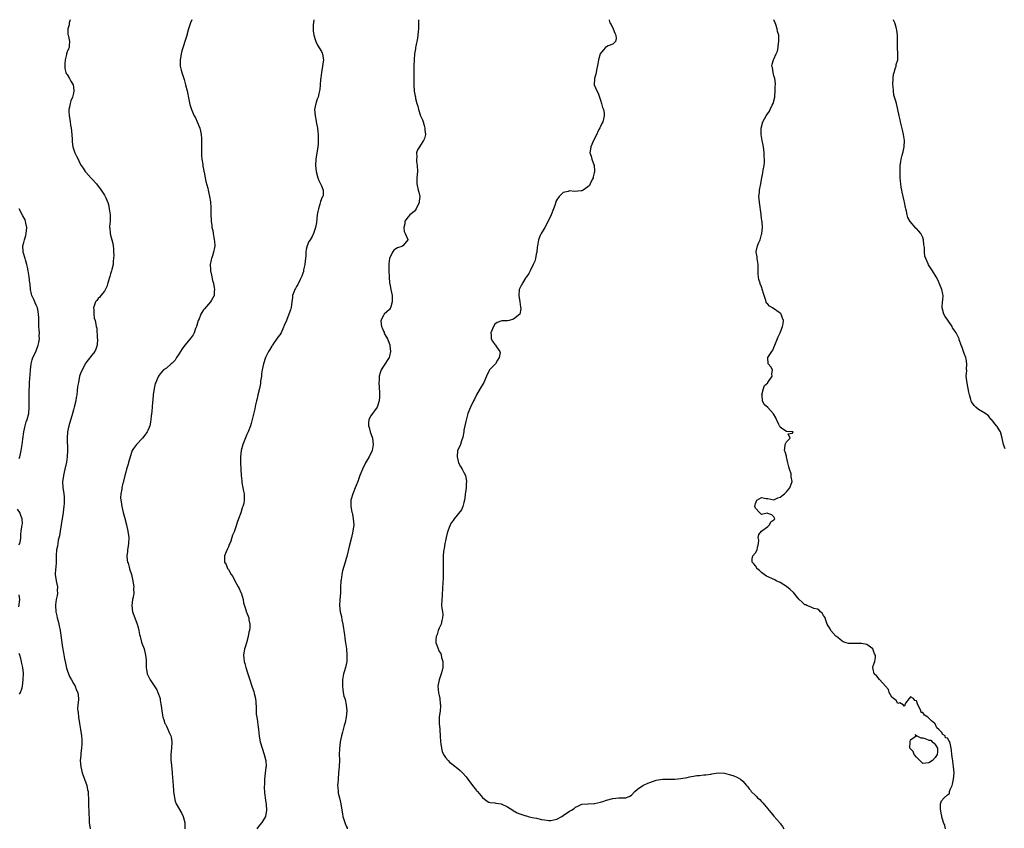
# Model space of a CAD drawing. Units: inches. Extents: x 2592000 to 2595000, y 1500000 to 1503000.
# Drawn here: x 2594192 to 2594509, y 1502739 to 1503000 of the extents above; entities that cross this region are included whole.
import ezdxf

# ---------------------------------------------------------------- set-up
doc = ezdxf.new("R2010")
doc.units = ezdxf.units.IN
doc.header["$MEASUREMENT"] = 0
doc.layers.add('LD25921500_10ft', color=100, linetype='Continuous')

msp = doc.modelspace()

# ---------------------------------------------------------------- linework, layer by layer
at = {"layer": 'LD25921500_10ft'}
for points, elevation in [([(2594207.95, 1503000), (2594207.93, 1502999.93), (2594207.67, 1502999), (2594207.63, 1502998.37), (2594207.24, 1502997), (2594207.21, 1502995.21), (2594207.28, 1502995), (2594207.45, 1502994.55), (2594207.79, 1502993), (2594207.66, 1502991.66), (2594207.66, 1502991), (2594207.41, 1502990.59), (2594207, 1502989.66), (2594206.82, 1502989), (2594206.78, 1502988.78), (2594206.36, 1502987), (2594206.25, 1502985.75), (2594206.21, 1502985), (2594206.29, 1502984.29), (2594206.58, 1502983), (2594206.69, 1502982.69), (2594207, 1502982.28), (2594207.74, 1502981), (2594208.18, 1502980.18), (2594208.88, 1502979), (2594209, 1502978.24), (2594209.14, 1502977), (2594209, 1502976.25), (2594208.68, 1502975), (2594208.2, 1502973.8), (2594207.98, 1502973), (2594207.78, 1502971.78), (2594207.58, 1502971), (2594207.54, 1502970.46), (2594207.59, 1502969), (2594207.85, 1502967.84), (2594207.91, 1502967), (2594208.06, 1502965.94), (2594208.28, 1502965), (2594208.51, 1502963), (2594208.65, 1502961.35), (2594208.58, 1502960.58), (2594208.83, 1502959), (2594209, 1502958.35), (2594209.51, 1502957), (2594210.01, 1502956.01), (2594210.49, 1502955), (2594211, 1502953.98), (2594211.56, 1502953), (2594212.13, 1502952.13), (2594212.82, 1502951), (2594213, 1502950.77), (2594214.64, 1502949), (2594215, 1502948.63), (2594216.45, 1502947), (2594217.98, 1502945), (2594219, 1502943.39), (2594219.27, 1502943), (2594219.44, 1502942.56), (2594220.16, 1502941), (2594220.36, 1502940.36), (2594220.59, 1502939), (2594220.83, 1502937), (2594220.84, 1502935), (2594220.69, 1502933.31), (2594220.68, 1502933), (2594220.74, 1502932.74), (2594220.85, 1502931), (2594221, 1502930.49), (2594221.38, 1502929), (2594221.76, 1502927.76), (2594221.8, 1502927), (2594221.97, 1502925.97), (2594221.97, 1502925), (2594222.01, 1502924.01), (2594221.96, 1502923), (2594221.87, 1502922.13), (2594221.78, 1502921), (2594221.41, 1502919.41), (2594221.33, 1502919), (2594221, 1502917.98), (2594220.79, 1502917.21), (2594220.51, 1502916.51), (2594220.07, 1502915), (2594220.04, 1502914.83), (2594219.9, 1502914.1), (2594219, 1502912.44), (2594217.89, 1502911), (2594217.52, 1502910.48), (2594217, 1502910.04), (2594216.54, 1502909.46), (2594216.14, 1502909), (2594215.47, 1502907), (2594215.55, 1502906.45), (2594215.59, 1502905), (2594215.72, 1502903.72), (2594215.99, 1502903), (2594216.24, 1502901.76), (2594216.36, 1502901), (2594216.53, 1502900.53), (2594216.71, 1502897.29), (2594216.79, 1502897), (2594216.65, 1502895), (2594216.24, 1502893.76), (2594215.88, 1502893), (2594215, 1502891.77), (2594213.76, 1502890.24), (2594213, 1502889.26), (2594212.9, 1502889.1), (2594211.54, 1502886.45), (2594211.02, 1502885), (2594210.6, 1502883), (2594210.37, 1502881.63), (2594210.27, 1502880.27), (2594210.11, 1502879), (2594209.93, 1502878.07), (2594209.77, 1502877), (2594209.26, 1502875), (2594209, 1502874.13), (2594208.69, 1502873), (2594207.52, 1502869), (2594207.12, 1502867), (2594207.01, 1502865), (2594207.05, 1502861), (2594206.97, 1502859), (2594206.75, 1502857.25), (2594206.26, 1502855), (2594206.02, 1502854.02), (2594205.8, 1502853), (2594205.59, 1502851.59), (2594205.53, 1502851), (2594205.62, 1502849), (2594205.83, 1502847.83), (2594205.92, 1502847), (2594206.06, 1502846.06), (2594206.06, 1502844.06), (2594205.93, 1502843), (2594205.78, 1502842.22), (2594205.66, 1502841), (2594205.07, 1502837), (2594204.73, 1502835), (2594204.5, 1502833.5), (2594204.13, 1502832.13), (2594203.94, 1502831), (2594203.83, 1502830.17), (2594203.58, 1502829), (2594203.46, 1502827), (2594203.47, 1502825), (2594203.3, 1502823.3), (2594203.27, 1502822.73), (2594203.11, 1502821), (2594203.42, 1502819), (2594203.52, 1502818.48), (2594203.84, 1502817), (2594203.82, 1502815.82), (2594203.85, 1502815), (2594203.77, 1502814.23), (2594203.48, 1502813), (2594203.2, 1502811.2), (2594203.18, 1502811), (2594203.32, 1502809), (2594203.65, 1502807.65), (2594203.79, 1502807), (2594204.06, 1502805.94), (2594204.31, 1502805), (2594204.44, 1502804.44), (2594204.71, 1502803), (2594205.51, 1502797.51), (2594205.79, 1502795.79), (2594206.18, 1502793.82), (2594206.43, 1502792.43), (2594206.81, 1502790.81), (2594207, 1502790.17), (2594207.43, 1502789), (2594207.9, 1502787.9), (2594208.4, 1502787), (2594209, 1502785.86), (2594209.53, 1502785), (2594209.91, 1502783.91), (2594210.41, 1502783), (2594210.61, 1502781), (2594210.61, 1502780.61), (2594210.42, 1502779), (2594210.35, 1502777.65), (2594210.41, 1502777), (2594210.49, 1502776.49), (2594210.61, 1502775), (2594210.92, 1502772.92), (2594211.31, 1502771), (2594211.65, 1502769), (2594211.71, 1502767.71), (2594211.73, 1502767), (2594211.7, 1502766.3), (2594211.6, 1502765), (2594211.41, 1502763.41), (2594211.39, 1502762.61), (2594211.23, 1502761), (2594211.35, 1502759), (2594211.86, 1502757), (2594212.62, 1502755), (2594213.33, 1502753), (2594213.58, 1502751.58), (2594213.75, 1502751), (2594213.79, 1502749.79), (2594213.86, 1502749), (2594213.89, 1502747), (2594213.99, 1502743.99), (2594214.07, 1502742.07), (2594214.14, 1502741), (2594214.42, 1502739)], 8660), ([(2594247.18, 1503000), (2594246.8, 1502999), (2594246.17, 1502997), (2594245.45, 1502994.55), (2594244.03, 1502989.97), (2594243.79, 1502989), (2594243.58, 1502987.58), (2594243.47, 1502987), (2594243.49, 1502985), (2594243.75, 1502983.75), (2594243.94, 1502983), (2594244.71, 1502980.71), (2594245.19, 1502979), (2594245.65, 1502977), (2594246.21, 1502974.21), (2594246.6, 1502972.6), (2594247.11, 1502971), (2594248, 1502969), (2594248.35, 1502968.35), (2594248.98, 1502967), (2594249.76, 1502965), (2594250.02, 1502964.02), (2594250.22, 1502963), (2594250.3, 1502961.7), (2594250.36, 1502961), (2594250.29, 1502956.29), (2594250.43, 1502955), (2594250.75, 1502953.25), (2594250.79, 1502952.79), (2594251, 1502951.73), (2594251.13, 1502951.13), (2594251.17, 1502950.83), (2594251.5, 1502949), (2594251.77, 1502947.77), (2594252.37, 1502945.63), (2594252.53, 1502945), (2594252.94, 1502943), (2594253.21, 1502941.21), (2594253.36, 1502939.36), (2594253.34, 1502938.66), (2594253.37, 1502937), (2594253.44, 1502935.44), (2594253.44, 1502935), (2594253.66, 1502933.66), (2594253.71, 1502933), (2594253.98, 1502931.98), (2594254.09, 1502931), (2594254.27, 1502929.73), (2594254.45, 1502929), (2594254.51, 1502928.51), (2594254.58, 1502927), (2594254.51, 1502926.51), (2594254.2, 1502925), (2594253.87, 1502923.87), (2594253.55, 1502923), (2594253.42, 1502922.58), (2594253.17, 1502921), (2594253.28, 1502919.28), (2594253.28, 1502919), (2594253.58, 1502917.58), (2594253.92, 1502915.92), (2594254.16, 1502915), (2594254.19, 1502914.83), (2594254.44, 1502913.56), (2594254.49, 1502913), (2594254.38, 1502912.38), (2594254.38, 1502911), (2594253.57, 1502909.57), (2594253.28, 1502909), (2594251.26, 1502906.74), (2594251, 1502906.37), (2594250.41, 1502905.59), (2594250.14, 1502905), (2594249.53, 1502903.53), (2594249.28, 1502903), (2594248.66, 1502901), (2594248.43, 1502900.43), (2594247.98, 1502899), (2594247.69, 1502898.31), (2594246.67, 1502897), (2594244.94, 1502895), (2594244.13, 1502893.87), (2594243, 1502892.05), (2594242.29, 1502891), (2594241.84, 1502890.16), (2594241, 1502889.36), (2594240.83, 1502889.17), (2594240.58, 1502889), (2594239, 1502887.57), (2594238.11, 1502887), (2594237, 1502885.81), (2594236.62, 1502885.38), (2594236.43, 1502885), (2594236.07, 1502884.07), (2594235.55, 1502883), (2594235.39, 1502882.61), (2594235.01, 1502881), (2594234.77, 1502879), (2594234.65, 1502877.35), (2594234.57, 1502876.57), (2594234.34, 1502873.66), (2594234.14, 1502872.14), (2594234.02, 1502871), (2594233.88, 1502870.12), (2594233.63, 1502869), (2594233, 1502867.45), (2594232.8, 1502867), (2594232.03, 1502865.97), (2594231.26, 1502865), (2594229.4, 1502863), (2594228.38, 1502861.62), (2594228.01, 1502861), (2594227.28, 1502859), (2594226.83, 1502857.17), (2594226.66, 1502856.66), (2594226.18, 1502855), (2594225.95, 1502854.05), (2594225.6, 1502853), (2594225.17, 1502851.17), (2594225.13, 1502850.87), (2594225, 1502850.46), (2594224.62, 1502849), (2594224.58, 1502848.58), (2594224.26, 1502847), (2594224.23, 1502845.77), (2594224.32, 1502845), (2594224.45, 1502844.45), (2594224.67, 1502843), (2594225.11, 1502841), (2594225.48, 1502839.48), (2594226.1, 1502837), (2594226.58, 1502835), (2594226.85, 1502833), (2594226.79, 1502831), (2594226.53, 1502829.47), (2594226.48, 1502829), (2594226.44, 1502828.44), (2594226.26, 1502827), (2594226.39, 1502825.61), (2594226.5, 1502825), (2594226.65, 1502824.65), (2594227, 1502823.36), (2594227.09, 1502823.09), (2594227.13, 1502822.87), (2594227.71, 1502821), (2594227.99, 1502819.99), (2594228.17, 1502819), (2594228.4, 1502817.6), (2594228.48, 1502817), (2594228.43, 1502816.43), (2594228.48, 1502815), (2594228.29, 1502813.71), (2594228.1, 1502813), (2594227.81, 1502811), (2594228.08, 1502809), (2594228.79, 1502807), (2594229.58, 1502805), (2594229.92, 1502803.92), (2594230.12, 1502803), (2594230.33, 1502801.67), (2594230.5, 1502801), (2594230.62, 1502800.62), (2594231, 1502799.16), (2594231.08, 1502798.92), (2594231.81, 1502797), (2594232.3, 1502795), (2594232.45, 1502793.55), (2594232.46, 1502793), (2594232.45, 1502792.45), (2594232.52, 1502791), (2594232.84, 1502789), (2594233, 1502788.59), (2594233.72, 1502787), (2594235.87, 1502783.87), (2594236.28, 1502783), (2594236.94, 1502781), (2594237, 1502780.53), (2594237.22, 1502779.22), (2594237.34, 1502778.66), (2594237.51, 1502777), (2594237.7, 1502775.7), (2594237.88, 1502775), (2594238.15, 1502774.15), (2594238.55, 1502773), (2594238.71, 1502772.71), (2594239, 1502772.1), (2594239.38, 1502771.38), (2594239.91, 1502770.09), (2594240.43, 1502769), (2594240.55, 1502768.55), (2594240.8, 1502767), (2594240.67, 1502765), (2594240.42, 1502763), (2594240.45, 1502761), (2594240.52, 1502760.52), (2594240.84, 1502757.16), (2594240.88, 1502756.88), (2594241.15, 1502753), (2594241.3, 1502751.3), (2594241.31, 1502751), (2594241.58, 1502749), (2594241.88, 1502747.88), (2594242.19, 1502747), (2594243.93, 1502743.93), (2594244.38, 1502743), (2594244.96, 1502741), (2594244.97, 1502739)], 8650), ([(2594286.55, 1503000), (2594286.44, 1502999), (2594286.4, 1502998.4), (2594286.4, 1502996.4), (2594286.6, 1502995), (2594287, 1502993.59), (2594287.19, 1502993), (2594287.79, 1502991.79), (2594289, 1502989.71), (2594289.24, 1502989.24), (2594289.32, 1502989), (2594289.59, 1502987.59), (2594289.64, 1502987), (2594289.54, 1502986.46), (2594289.38, 1502985), (2594289.01, 1502983), (2594288.79, 1502981.21), (2594288.71, 1502980.71), (2594288.62, 1502979), (2594288.48, 1502977.52), (2594288.38, 1502977), (2594288.17, 1502976.17), (2594287.92, 1502975), (2594287.65, 1502974.35), (2594287.22, 1502973), (2594287, 1502972.03), (2594286.83, 1502971), (2594286.96, 1502969), (2594287.3, 1502967.3), (2594287.34, 1502967), (2594287.71, 1502965), (2594287.82, 1502963.82), (2594287.93, 1502963), (2594287.95, 1502962.05), (2594288, 1502961), (2594287.99, 1502959.99), (2594287.87, 1502959), (2594287.72, 1502958.28), (2594287.58, 1502957), (2594287.26, 1502955), (2594287.1, 1502953), (2594287.27, 1502951), (2594287.83, 1502949), (2594288.15, 1502948.15), (2594288.74, 1502947), (2594289, 1502946.37), (2594289.6, 1502945), (2594289.52, 1502943.52), (2594289.47, 1502943), (2594289.3, 1502942.7), (2594288.7, 1502941.3), (2594288.52, 1502940.52), (2594288.02, 1502939), (2594287.86, 1502938.14), (2594287.68, 1502937), (2594287.37, 1502934.63), (2594287.08, 1502933), (2594286.47, 1502931), (2594285.98, 1502930.02), (2594285.34, 1502929), (2594285, 1502928.41), (2594284.38, 1502927), (2594284.13, 1502925.87), (2594284, 1502925), (2594283.97, 1502923.97), (2594283.89, 1502923), (2594283.81, 1502922.19), (2594283.66, 1502921), (2594283.27, 1502919.27), (2594283.19, 1502918.81), (2594283, 1502918.23), (2594282.72, 1502917.28), (2594282.59, 1502917), (2594282.15, 1502916.15), (2594281.55, 1502914.83), (2594281.43, 1502914.57), (2594281, 1502913.89), (2594280.68, 1502913.32), (2594280.46, 1502913), (2594280.1, 1502912.1), (2594279.68, 1502911), (2594279.65, 1502910.35), (2594279.43, 1502909), (2594279.2, 1502907.2), (2594279.21, 1502907), (2594279.18, 1502906.83), (2594279, 1502906.43), (2594278.55, 1502905), (2594277.73, 1502903), (2594277, 1502901.36), (2594276.89, 1502901), (2594276.78, 1502900.78), (2594275.99, 1502899), (2594275.63, 1502898.37), (2594275, 1502897.62), (2594274.77, 1502897.23), (2594273.57, 1502895.57), (2594273.18, 1502895), (2594273.12, 1502894.88), (2594273, 1502894.71), (2594272.38, 1502893.62), (2594271.93, 1502893), (2594270.92, 1502891), (2594270.28, 1502889), (2594269.89, 1502887), (2594269.71, 1502885.71), (2594269.63, 1502885), (2594269.4, 1502883.4), (2594269.35, 1502882.65), (2594268.99, 1502881.01), (2594268.49, 1502879), (2594268.23, 1502877.77), (2594268.02, 1502877), (2594267.74, 1502875.74), (2594267.49, 1502874.51), (2594267, 1502872.36), (2594266.67, 1502871), (2594266.3, 1502869.7), (2594266.13, 1502869), (2594265.41, 1502867), (2594265, 1502866.15), (2594263.62, 1502863), (2594263.07, 1502861), (2594262.91, 1502859), (2594262.92, 1502857), (2594262.98, 1502854.98), (2594263.09, 1502853), (2594263.29, 1502851.29), (2594263.3, 1502851), (2594263.35, 1502850.65), (2594263.67, 1502849), (2594263.91, 1502847.91), (2594264.04, 1502847), (2594264.05, 1502845.95), (2594264.13, 1502845), (2594263.95, 1502843.95), (2594263.71, 1502843), (2594263.48, 1502842.52), (2594263, 1502840.97), (2594262.23, 1502839), (2594261.83, 1502837.83), (2594261.62, 1502837), (2594261, 1502835.09), (2594260.94, 1502835), (2594260.31, 1502833.69), (2594260.16, 1502833), (2594259.8, 1502831.79), (2594259.48, 1502831), (2594259.3, 1502830.7), (2594259, 1502829.95), (2594258.69, 1502829.31), (2594258.32, 1502828.32), (2594257.79, 1502827), (2594257.76, 1502826.24), (2594257.78, 1502825), (2594258.25, 1502824.25), (2594258.72, 1502823), (2594259, 1502822.62), (2594259.93, 1502821), (2594260.4, 1502820.4), (2594261, 1502819.16), (2594262.2, 1502817), (2594262.47, 1502816.47), (2594263, 1502815.2), (2594263.07, 1502815.07), (2594263.76, 1502813), (2594263.88, 1502811.88), (2594264.74, 1502809.26), (2594264.77, 1502809), (2594264.83, 1502808.83), (2594265.57, 1502807), (2594265.61, 1502806.39), (2594265.9, 1502805), (2594265.91, 1502803.91), (2594265.78, 1502803), (2594265.61, 1502802.39), (2594265.4, 1502801), (2594264.85, 1502799), (2594264.41, 1502797.59), (2594264.24, 1502797), (2594263.89, 1502795), (2594263.97, 1502794.03), (2594264.07, 1502793), (2594264.3, 1502792.3), (2594264.67, 1502791), (2594265.32, 1502789), (2594265.69, 1502787.69), (2594265.91, 1502787), (2594266.58, 1502785), (2594266.71, 1502784.71), (2594267.23, 1502783.23), (2594267.31, 1502782.69), (2594267.72, 1502781), (2594267.87, 1502779.87), (2594267.98, 1502778.02), (2594268, 1502776), (2594268.15, 1502775), (2594268.41, 1502773.59), (2594268.5, 1502772.5), (2594268.72, 1502771), (2594268.9, 1502768.9), (2594269.24, 1502767), (2594269.87, 1502765), (2594270.59, 1502763), (2594271, 1502761.38), (2594271.08, 1502761), (2594271.14, 1502759.14), (2594271.14, 1502759), (2594271.12, 1502758.88), (2594270.91, 1502756.91), (2594270.67, 1502755), (2594270.6, 1502753.4), (2594270.51, 1502752.51), (2594270.62, 1502750.62), (2594271, 1502748.27), (2594271.17, 1502746.83), (2594271.25, 1502745), (2594271.01, 1502742.99), (2594269.8, 1502741), (2594269, 1502740.19), (2594268.21, 1502739)], 8640), ([(2594320.37, 1503000), (2594320.32, 1502997), (2594320.22, 1502996.22), (2594320.11, 1502995), (2594319.97, 1502994.03), (2594319.44, 1502991.44), (2594319.39, 1502991), (2594319.37, 1502990.63), (2594319.06, 1502989), (2594318.88, 1502987), (2594318.85, 1502985.15), (2594318.82, 1502984.82), (2594318.82, 1502983), (2594318.77, 1502980.77), (2594318.77, 1502979), (2594318.95, 1502976.95), (2594319.28, 1502975.28), (2594319.35, 1502975), (2594319.41, 1502974.59), (2594319.77, 1502973), (2594320.13, 1502972.13), (2594320.28, 1502971), (2594320.99, 1502969.01), (2594321.66, 1502967.66), (2594321.82, 1502967), (2594322.16, 1502965.84), (2594322.42, 1502965), (2594322.41, 1502964.41), (2594322.54, 1502963), (2594322.3, 1502961.7), (2594321.95, 1502961), (2594321, 1502959.47), (2594320.61, 1502959), (2594320.01, 1502957.99), (2594319.69, 1502957), (2594319.81, 1502955.81), (2594319.69, 1502955), (2594319.71, 1502954.29), (2594319.89, 1502953), (2594319.95, 1502951), (2594319.75, 1502949), (2594319.74, 1502947), (2594320.21, 1502945), (2594320.39, 1502944.39), (2594320.71, 1502943), (2594320.59, 1502941.41), (2594320.59, 1502941), (2594319.62, 1502939), (2594319.38, 1502938.62), (2594319, 1502938.24), (2594318.35, 1502937.65), (2594317.52, 1502937), (2594317, 1502936.39), (2594315.95, 1502935), (2594315.9, 1502934.1), (2594315.64, 1502933), (2594315.68, 1502931.68), (2594316.06, 1502931), (2594316.91, 1502929.09), (2594316.91, 1502929), (2594316.44, 1502928.44), (2594315.31, 1502927), (2594315, 1502926.88), (2594313.56, 1502926.44), (2594313, 1502926.13), (2594312.4, 1502925.6), (2594311.97, 1502925), (2594311, 1502923), (2594310.79, 1502921.21), (2594310.8, 1502920.8), (2594310.77, 1502919), (2594310.85, 1502917), (2594311.02, 1502915), (2594311.05, 1502914.83), (2594311.36, 1502913), (2594311.78, 1502911), (2594311.88, 1502909), (2594311.36, 1502907.36), (2594311.27, 1502907), (2594311.19, 1502906.81), (2594311, 1502906.56), (2594309.3, 1502905), (2594309, 1502904.6), (2594308.19, 1502903), (2594308.23, 1502901.77), (2594308.39, 1502901), (2594308.6, 1502900.6), (2594309, 1502899.55), (2594309.2, 1502899.2), (2594309.26, 1502899), (2594309.51, 1502898.49), (2594310.36, 1502897), (2594310.56, 1502896.56), (2594311.08, 1502895.08), (2594311.12, 1502894.88), (2594311.33, 1502893), (2594311, 1502891.42), (2594310.88, 1502891), (2594309, 1502888.22), (2594308.24, 1502887), (2594307.94, 1502886.06), (2594307.65, 1502885), (2594307.6, 1502883.6), (2594307.56, 1502883), (2594307.71, 1502879.71), (2594307.76, 1502879), (2594307.78, 1502878.22), (2594307.69, 1502877), (2594307.03, 1502874.97), (2594306.16, 1502873.84), (2594305.48, 1502873), (2594305, 1502872.25), (2594304.35, 1502871), (2594304.17, 1502869.83), (2594304.19, 1502869), (2594304.42, 1502868.42), (2594304.73, 1502867), (2594305.45, 1502865), (2594305.74, 1502863), (2594305.64, 1502862.36), (2594305.35, 1502861), (2594304.41, 1502859), (2594303.91, 1502858.09), (2594303.27, 1502857), (2594302.23, 1502855), (2594301.45, 1502853), (2594300.74, 1502851), (2594300.24, 1502849.76), (2594299.89, 1502849), (2594299.09, 1502847), (2594298.65, 1502845.35), (2594298.53, 1502845), (2594298.54, 1502844.54), (2594298.49, 1502843), (2594298.83, 1502841.17), (2594298.91, 1502840.91), (2594299, 1502840.48), (2594299.29, 1502839), (2594299.42, 1502837), (2594299.17, 1502835), (2594298.71, 1502833), (2594297.97, 1502830.03), (2594297.16, 1502826.84), (2594297, 1502826.21), (2594296.64, 1502825), (2594295.83, 1502822.17), (2594295.57, 1502821), (2594295.33, 1502819.33), (2594295.27, 1502819), (2594295.25, 1502818.75), (2594295.19, 1502817), (2594295.16, 1502815), (2594295, 1502812.94), (2594294.87, 1502811), (2594295.05, 1502809), (2594295.44, 1502807.44), (2594295.62, 1502806.38), (2594295.91, 1502805), (2594296.41, 1502801.59), (2594296.53, 1502800.53), (2594296.79, 1502799), (2594297.09, 1502797), (2594297.26, 1502795), (2594297.23, 1502794.77), (2594297.17, 1502793), (2594296.75, 1502791), (2594296.33, 1502789.67), (2594296.16, 1502789), (2594295.81, 1502787), (2594295.81, 1502786.19), (2594295.77, 1502785), (2594295.91, 1502783.91), (2594296, 1502783), (2594296.27, 1502781.73), (2594296.51, 1502781), (2594296.66, 1502780.66), (2594297.01, 1502779.01), (2594297.21, 1502777), (2594297.03, 1502774.97), (2594296.67, 1502773.33), (2594296.36, 1502772.36), (2594296, 1502771), (2594295.85, 1502770.15), (2594295.47, 1502769), (2594295.04, 1502767.04), (2594294.79, 1502764.79), (2594294.78, 1502763), (2594294.8, 1502761.2), (2594294.72, 1502759), (2594294.56, 1502757), (2594294.37, 1502755), (2594294.3, 1502753.7), (2594294.24, 1502753), (2594294.27, 1502752.27), (2594294.37, 1502751), (2594294.46, 1502750.46), (2594294.81, 1502749), (2594295.24, 1502747), (2594295.56, 1502745), (2594295.85, 1502743.85), (2594295.96, 1502743), (2594296.31, 1502741.69), (2594296.54, 1502741), (2594296.69, 1502740.69), (2594297, 1502739.85), (2594297.27, 1502739.27), (2594297.35, 1502739)], 8630), ([(2594381.8, 1503000), (2594381.88, 1502999.88), (2594382.08, 1502999), (2594382.46, 1502998.46), (2594383.16, 1502997), (2594383.66, 1502995.66), (2594383.96, 1502995), (2594384.1, 1502993.9), (2594383.83, 1502993), (2594383, 1502992.08), (2594381.56, 1502991.56), (2594381, 1502991.23), (2594380.69, 1502991), (2594379.85, 1502990.15), (2594378.98, 1502989.02), (2594378.43, 1502987), (2594378.2, 1502985.8), (2594377.72, 1502983.72), (2594377.59, 1502983), (2594377.54, 1502982.46), (2594377.15, 1502981), (2594377.01, 1502979), (2594377.8, 1502977), (2594378.25, 1502976.25), (2594378.74, 1502975), (2594379, 1502974.06), (2594379.36, 1502973), (2594379.65, 1502971.65), (2594379.96, 1502971), (2594380.2, 1502969.8), (2594380.26, 1502969), (2594379.76, 1502967), (2594379.48, 1502966.52), (2594379, 1502965.57), (2594378.86, 1502965.14), (2594378.55, 1502964.55), (2594377.55, 1502962.45), (2594376.78, 1502961), (2594375.88, 1502959), (2594375.76, 1502958.24), (2594375.64, 1502957), (2594375.99, 1502955.99), (2594376.25, 1502955), (2594377.01, 1502953), (2594377.1, 1502951.1), (2594377.06, 1502950.94), (2594377, 1502950.61), (2594376.64, 1502949.36), (2594376.64, 1502949), (2594376.4, 1502948.4), (2594375.75, 1502947), (2594375.44, 1502946.56), (2594375, 1502946.03), (2594373.42, 1502945), (2594373, 1502944.81), (2594372.78, 1502944.78), (2594370.63, 1502944.63), (2594369, 1502944.74), (2594368.59, 1502944.59), (2594367, 1502944.29), (2594365.71, 1502943), (2594365, 1502941.88), (2594364.68, 1502941.32), (2594364.41, 1502940.41), (2594363.9, 1502939), (2594363.14, 1502937), (2594362.17, 1502935), (2594361.05, 1502933), (2594359.89, 1502931), (2594359.61, 1502930.39), (2594359.01, 1502929), (2594358.66, 1502927), (2594358.61, 1502926.61), (2594358.5, 1502925), (2594358.32, 1502924.32), (2594358.11, 1502923), (2594357.88, 1502922.12), (2594357.34, 1502921), (2594356.35, 1502919), (2594355.89, 1502918.11), (2594355.13, 1502917), (2594355, 1502916.83), (2594353.86, 1502915), (2594353.77, 1502914.83), (2594353.56, 1502914.44), (2594352.85, 1502913), (2594352.65, 1502911), (2594353.04, 1502909), (2594353.25, 1502907.25), (2594353.3, 1502907), (2594353.31, 1502906.69), (2594353.03, 1502905), (2594353, 1502904.96), (2594351, 1502903.36), (2594349.53, 1502903), (2594349, 1502902.9), (2594347.16, 1502902.84), (2594345.7, 1502902.3), (2594345, 1502901.76), (2594344.53, 1502901), (2594343.66, 1502899), (2594343.75, 1502898.25), (2594343.8, 1502897), (2594344.25, 1502896.25), (2594345, 1502895.22), (2594345.2, 1502895), (2594345.53, 1502894.47), (2594346.58, 1502893), (2594346.62, 1502892.62), (2594346.39, 1502891), (2594345.82, 1502890.18), (2594345.19, 1502889), (2594345, 1502888.77), (2594343.25, 1502887), (2594343.14, 1502886.86), (2594342.25, 1502885), (2594341.43, 1502883), (2594340.22, 1502881), (2594339.05, 1502879), (2594338.37, 1502877.63), (2594338.03, 1502877), (2594337.06, 1502875), (2594336.29, 1502873), (2594336.07, 1502872.07), (2594335.6, 1502870.4), (2594335.32, 1502869), (2594335, 1502867.55), (2594334.9, 1502867), (2594334.67, 1502865.33), (2594334.16, 1502864.16), (2594333.83, 1502863), (2594333, 1502861.14), (2594332.95, 1502861), (2594332.76, 1502859), (2594333.28, 1502857), (2594333.86, 1502855.86), (2594334.38, 1502855), (2594334.58, 1502854.58), (2594335, 1502853.93), (2594335.47, 1502853), (2594335.74, 1502851.74), (2594335.85, 1502851), (2594335.74, 1502850.26), (2594335.68, 1502849), (2594335.5, 1502847.5), (2594335.41, 1502847), (2594335.38, 1502846.62), (2594335.15, 1502845), (2594335, 1502844.24), (2594334.64, 1502843), (2594334.16, 1502841.84), (2594331.88, 1502839), (2594331.51, 1502838.49), (2594331, 1502837.84), (2594330.53, 1502837), (2594329.76, 1502835), (2594329.61, 1502834.39), (2594329.22, 1502833), (2594329, 1502831.93), (2594328.82, 1502831), (2594328.59, 1502829.41), (2594328.51, 1502829), (2594328.43, 1502828.43), (2594328.31, 1502827), (2594328.31, 1502825.69), (2594328.24, 1502825), (2594328.23, 1502824.23), (2594328.28, 1502823), (2594328.3, 1502821), (2594328.27, 1502820.27), (2594328.14, 1502817.86), (2594328.1, 1502817), (2594327.95, 1502814.05), (2594327.83, 1502813), (2594327.78, 1502811), (2594327.83, 1502810.17), (2594328.02, 1502809), (2594328.13, 1502808.13), (2594328.08, 1502807), (2594327.85, 1502806.15), (2594327.59, 1502805), (2594327, 1502803.69), (2594326.72, 1502803), (2594326.34, 1502801.66), (2594326.03, 1502801), (2594325.96, 1502799.96), (2594325.97, 1502799), (2594326.28, 1502798.28), (2594326.67, 1502797), (2594326.78, 1502796.78), (2594327, 1502796.21), (2594327.49, 1502795.49), (2594327.61, 1502795), (2594327.74, 1502794.26), (2594328.13, 1502793), (2594328.16, 1502792.16), (2594328.15, 1502791), (2594327.95, 1502790.05), (2594327.68, 1502789), (2594326.97, 1502787), (2594326.61, 1502785), (2594326.83, 1502782.83), (2594327, 1502782.02), (2594327.18, 1502781), (2594327.31, 1502779.31), (2594327.38, 1502779), (2594327.43, 1502778.57), (2594327.3, 1502777), (2594327.01, 1502774.99), (2594326.95, 1502773), (2594327.18, 1502771.18), (2594327.16, 1502770.84), (2594327.36, 1502769), (2594327.46, 1502767), (2594327.55, 1502766.45), (2594327.7, 1502765), (2594327.96, 1502763.96), (2594328.37, 1502763), (2594329, 1502762.02), (2594329.9, 1502761), (2594330.43, 1502760.43), (2594331, 1502760.05), (2594331.57, 1502759.57), (2594333, 1502758.43), (2594333.77, 1502757.77), (2594334.51, 1502757), (2594335.75, 1502755.75), (2594336.27, 1502755), (2594337.75, 1502753), (2594339, 1502751.36), (2594339.18, 1502751.18), (2594339.31, 1502751), (2594341, 1502749.06), (2594342.11, 1502748.11), (2594343, 1502747.58), (2594343.44, 1502747.43), (2594345, 1502747.37), (2594345.28, 1502747.28), (2594347, 1502747.06), (2594349, 1502746.06), (2594350.73, 1502745), (2594350.87, 1502744.87), (2594352.15, 1502744.15), (2594353, 1502743.77), (2594355, 1502743.16), (2594355.14, 1502743.14), (2594355.75, 1502743), (2594357, 1502742.62), (2594358.38, 1502742.38), (2594360, 1502742), (2594361, 1502741.91), (2594362.33, 1502741.67), (2594363, 1502741.65), (2594365, 1502742.09), (2594366.6, 1502743), (2594367, 1502743.26), (2594369, 1502744.68), (2594369.68, 1502745), (2594370.5, 1502745.5), (2594371, 1502745.93), (2594371.69, 1502746.31), (2594373.04, 1502746.96), (2594375, 1502747.09), (2594375.06, 1502747.06), (2594377, 1502747.11), (2594377.1, 1502747.1), (2594379, 1502747.6), (2594379.78, 1502747.78), (2594381, 1502748.26), (2594383, 1502748.77), (2594384.94, 1502748.94), (2594386.95, 1502748.95), (2594387, 1502748.94), (2594387.17, 1502749), (2594388.49, 1502749.51), (2594389, 1502749.86), (2594390.08, 1502751), (2594391, 1502751.78), (2594392.74, 1502753), (2594392.91, 1502753.09), (2594394.31, 1502753.69), (2594395, 1502753.96), (2594397, 1502754.63), (2594399, 1502754.98), (2594401, 1502755), (2594403, 1502755), (2594405, 1502755.19), (2594407, 1502755.57), (2594407.73, 1502755.73), (2594409, 1502755.98), (2594410.14, 1502756.14), (2594411, 1502756.23), (2594412.35, 1502756.35), (2594413, 1502756.36), (2594414.65, 1502756.65), (2594415, 1502756.67), (2594417, 1502757.05), (2594419, 1502756.97), (2594420.52, 1502756.52), (2594421, 1502756.41), (2594422.03, 1502756.03), (2594423, 1502755.65), (2594423.45, 1502755.45), (2594424.16, 1502755), (2594425, 1502754.39), (2594426.14, 1502753), (2594426.57, 1502752.57), (2594427, 1502751.93), (2594427.42, 1502751.42), (2594427.66, 1502751), (2594429, 1502749.69), (2594429.37, 1502749.37), (2594429.69, 1502749), (2594430.39, 1502748.39), (2594431, 1502747.75), (2594431.39, 1502747.39), (2594433, 1502745.43), (2594433.39, 1502745), (2594434.11, 1502744.11), (2594435, 1502743.05), (2594436.88, 1502740.88), (2594437, 1502740.7), (2594437.75, 1502739.75), (2594438.16, 1502739)], 8620), ([(2594490.37, 1502739), (2594490.09, 1502740.09), (2594489.69, 1502741), (2594489.1, 1502742.9), (2594489.1, 1502743), (2594489.13, 1502743.13), (2594489, 1502743.41), (2594488.8, 1502744.81), (2594488.72, 1502745.28), (2594488.69, 1502747), (2594489, 1502748.03), (2594489.86, 1502749), (2594491, 1502749.96), (2594491.61, 1502750.39), (2594491.64, 1502751), (2594491.9, 1502751.9), (2594492.48, 1502753), (2594492.63, 1502753.37), (2594492.92, 1502755), (2594493.11, 1502757), (2594492.95, 1502759), (2594492.72, 1502760.72), (2594492.64, 1502761), (2594492.54, 1502761.46), (2594492.41, 1502763), (2594492.27, 1502764.27), (2594492.17, 1502765), (2594491.96, 1502766.04), (2594491.68, 1502767), (2594491.43, 1502767.43), (2594491, 1502768.27), (2594490.38, 1502768.38), (2594490.17, 1502769), (2594489.43, 1502769.43), (2594489, 1502770.14), (2594488.22, 1502771), (2594487.57, 1502771.57), (2594487, 1502772.82), (2594486.9, 1502772.9), (2594486.88, 1502773), (2594485.79, 1502773.79), (2594485, 1502774.7), (2594484.63, 1502775), (2594483.6, 1502775.6), (2594483, 1502776.49), (2594482.5, 1502776.5), (2594482.35, 1502777), (2594481.95, 1502778.05), (2594481.4, 1502779), (2594481.27, 1502779.27), (2594481, 1502780.23), (2594480.43, 1502780.43), (2594479.99, 1502781), (2594479, 1502781.55), (2594478.58, 1502781), (2594477.47, 1502779.47), (2594477.21, 1502779), (2594477.21, 1502778.79), (2594477, 1502778.55), (2594476.68, 1502779), (2594475.6, 1502779.6), (2594475, 1502779.42), (2594474.37, 1502780.37), (2594473.5, 1502781), (2594473, 1502781.5), (2594472.2, 1502783), (2594471.89, 1502783.89), (2594471, 1502785.01), (2594469.11, 1502787), (2594469.07, 1502787.07), (2594469, 1502787.13), (2594468.21, 1502788.21), (2594467.35, 1502789), (2594467, 1502790.51), (2594466.87, 1502791), (2594467, 1502791.55), (2594467.54, 1502793), (2594467.73, 1502794.27), (2594467.71, 1502795), (2594467.46, 1502795.46), (2594466.88, 1502797), (2594465, 1502798.41), (2594463.27, 1502798.73), (2594463, 1502798.81), (2594462.78, 1502798.78), (2594461, 1502798.74), (2594459.26, 1502798.74), (2594459, 1502798.72), (2594458.33, 1502799), (2594457.32, 1502799.32), (2594457, 1502799.47), (2594456.19, 1502800.19), (2594455.16, 1502801), (2594455, 1502801.15), (2594453.39, 1502803), (2594453, 1502803.67), (2594452.46, 1502804.46), (2594452.14, 1502805), (2594451.71, 1502806.29), (2594451.46, 1502807), (2594451.33, 1502807.33), (2594451, 1502807.82), (2594450.5, 1502808.5), (2594449.96, 1502809), (2594449.53, 1502809.53), (2594449, 1502809.83), (2594447.89, 1502810.11), (2594447, 1502810.48), (2594445.58, 1502811), (2594445.22, 1502811.22), (2594445, 1502811.23), (2594444.06, 1502812.06), (2594443, 1502813.03), (2594441.27, 1502815.27), (2594440.22, 1502816.22), (2594439, 1502817.18), (2594437, 1502818.4), (2594435.71, 1502819), (2594435.26, 1502819.26), (2594432.54, 1502820.54), (2594431.81, 1502821), (2594431, 1502821.69), (2594430.31, 1502822.31), (2594429.48, 1502823), (2594429.33, 1502823.34), (2594429, 1502823.78), (2594428.5, 1502824.5), (2594427.98, 1502825), (2594427.97, 1502826.03), (2594428.19, 1502827), (2594429, 1502828.03), (2594429.54, 1502829), (2594429.66, 1502829.66), (2594429.96, 1502831), (2594430.1, 1502832.1), (2594429.93, 1502833), (2594430.08, 1502833.92), (2594431.01, 1502834.99), (2594433, 1502836.47), (2594433.56, 1502837), (2594433.96, 1502838.04), (2594435, 1502838.64), (2594435.15, 1502838.85), (2594435.29, 1502839), (2594435.17, 1502839.17), (2594435, 1502839.64), (2594434.32, 1502840.32), (2594433, 1502840.73), (2594432.77, 1502840.77), (2594431, 1502840.43), (2594430.66, 1502840.66), (2594430.38, 1502841), (2594429, 1502842.39), (2594428.81, 1502843), (2594429, 1502843.94), (2594429.49, 1502845), (2594431, 1502845.88), (2594432.44, 1502845.56), (2594433, 1502845.52), (2594435, 1502845.1), (2594436.28, 1502845.72), (2594437, 1502846), (2594438.34, 1502847), (2594439, 1502847.73), (2594440.08, 1502849), (2594440.83, 1502851), (2594440.54, 1502852.54), (2594440.56, 1502853), (2594440.49, 1502853.51), (2594439.96, 1502855), (2594439.75, 1502855.75), (2594439.51, 1502857), (2594439.05, 1502858.95), (2594439.06, 1502859.06), (2594439, 1502859.2), (2594438.62, 1502860.62), (2594438.43, 1502861), (2594438.6, 1502862.6), (2594438.59, 1502863), (2594439, 1502863.87), (2594440.23, 1502865), (2594439.6, 1502866.4), (2594441, 1502866.63), (2594441.1, 1502866.9), (2594441.22, 1502867), (2594441.07, 1502867.07), (2594441, 1502867.09), (2594439.16, 1502867.16), (2594439, 1502867.13), (2594437.86, 1502867.86), (2594437, 1502868.58), (2594436.84, 1502868.84), (2594436.78, 1502869), (2594436.57, 1502869.43), (2594435.77, 1502871), (2594435.56, 1502871.56), (2594434.87, 1502872.86), (2594433, 1502874.92), (2594431.87, 1502875.87), (2594431.28, 1502877), (2594431.14, 1502878.86), (2594431.09, 1502879), (2594431.66, 1502881), (2594431.99, 1502882), (2594433, 1502882.87), (2594433.06, 1502882.94), (2594434.43, 1502885), (2594434.33, 1502885.67), (2594434.55, 1502887), (2594434, 1502888), (2594433.13, 1502889), (2594432.99, 1502891), (2594434.27, 1502893), (2594434.59, 1502893.41), (2594435, 1502894.24), (2594435.27, 1502895), (2594436.31, 1502897.69), (2594436.94, 1502899), (2594437.74, 1502901), (2594437.94, 1502901.94), (2594438.11, 1502903), (2594437.76, 1502903.76), (2594437.33, 1502905), (2594437, 1502905.35), (2594434.56, 1502907), (2594433.58, 1502907.58), (2594433, 1502908.28), (2594432.6, 1502908.6), (2594432.31, 1502909.69), (2594431.8, 1502911), (2594431.64, 1502911.64), (2594431, 1502913.84), (2594430.58, 1502914.83), (2594430.51, 1502915), (2594430.15, 1502916.15), (2594429.98, 1502917), (2594429.9, 1502917.9), (2594429.92, 1502919), (2594429.95, 1502919.95), (2594429.94, 1502921), (2594429.67, 1502922.33), (2594429.61, 1502923), (2594429.54, 1502923.54), (2594429.21, 1502925), (2594429.26, 1502925.26), (2594429.67, 1502927), (2594430.09, 1502928.09), (2594430.55, 1502929), (2594431, 1502930.66), (2594431.08, 1502930.92), (2594431.1, 1502931), (2594431.28, 1502933), (2594431.17, 1502934.83), (2594431.11, 1502935.11), (2594431, 1502935.96), (2594430.89, 1502936.89), (2594430.89, 1502937.11), (2594430.29, 1502941), (2594430.24, 1502942.24), (2594430.13, 1502943), (2594430.33, 1502944.33), (2594430.33, 1502945), (2594430.41, 1502945.59), (2594430.77, 1502947), (2594431, 1502948.47), (2594431.11, 1502949), (2594431.39, 1502950.61), (2594431.46, 1502951.46), (2594431.78, 1502953), (2594431.95, 1502954.05), (2594431.97, 1502955), (2594431.88, 1502955.88), (2594431.87, 1502957), (2594431.57, 1502959), (2594431.49, 1502959.49), (2594431.17, 1502961), (2594430.86, 1502963), (2594430.87, 1502965), (2594431.42, 1502967), (2594432.51, 1502969), (2594432.72, 1502969.28), (2594433.51, 1502970.49), (2594433.77, 1502971), (2594434.45, 1502972.45), (2594434.72, 1502973), (2594435.22, 1502975), (2594435.26, 1502975.26), (2594435.41, 1502977), (2594435.41, 1502978.59), (2594435.46, 1502979), (2594435.46, 1502979.46), (2594435.23, 1502981), (2594435, 1502981.92), (2594434.69, 1502983), (2594434.53, 1502984.53), (2594434.26, 1502985), (2594434.37, 1502985.63), (2594434.84, 1502987), (2594435, 1502987.29), (2594435.75, 1502989), (2594436.11, 1502989.89), (2594436.31, 1502991), (2594436.48, 1502992.48), (2594436.59, 1502993), (2594436.6, 1502993.4), (2594436.51, 1502995), (2594436.15, 1502996.15), (2594436.02, 1502997), (2594435.55, 1502998.45), (2594435.34, 1502999), (2594434.98, 1503000)], 8610), ([(2594509.59, 1502861.59), (2594509, 1502863), (2594508.62, 1502865), (2594508.02, 1502867), (2594507.66, 1502867.66), (2594507, 1502868.72), (2594506.8, 1502869), (2594505.13, 1502871), (2594505, 1502871.18), (2594504.16, 1502872.16), (2594503, 1502873.03), (2594501, 1502874.29), (2594500.12, 1502875), (2594499.55, 1502875.55), (2594498.74, 1502876.74), (2594498.63, 1502877), (2594498.52, 1502877.48), (2594498.03, 1502879), (2594497.88, 1502879.88), (2594497.3, 1502882.7), (2594497.04, 1502885), (2594497.16, 1502886.84), (2594497.14, 1502887.14), (2594497.22, 1502889), (2594497, 1502890.57), (2594496.92, 1502891), (2594496.32, 1502892.32), (2594495.71, 1502894.29), (2594495.42, 1502895), (2594495.28, 1502895.28), (2594495, 1502896.18), (2594494.77, 1502896.77), (2594494.72, 1502897), (2594494.49, 1502897.51), (2594493.73, 1502899), (2594493.43, 1502899.43), (2594493, 1502900.11), (2594492.62, 1502900.62), (2594492.45, 1502901), (2594491.07, 1502903.07), (2594490.24, 1502904.24), (2594489.8, 1502905), (2594489.26, 1502907), (2594489.29, 1502907.29), (2594489.39, 1502909), (2594489.47, 1502909.47), (2594489.54, 1502911), (2594489.51, 1502911.51), (2594489.13, 1502913), (2594488.38, 1502914.83), (2594488.31, 1502915), (2594487.92, 1502915.92), (2594487.36, 1502917), (2594487, 1502917.57), (2594486.47, 1502918.47), (2594486.18, 1502919), (2594485.66, 1502919.66), (2594484.89, 1502920.89), (2594484.76, 1502921.24), (2594483.93, 1502923), (2594483.7, 1502923.7), (2594483.55, 1502925), (2594483.51, 1502926.49), (2594483.39, 1502927.39), (2594483.24, 1502929), (2594483, 1502929.7), (2594482.37, 1502931), (2594481.76, 1502931.76), (2594481, 1502932.62), (2594480.79, 1502932.79), (2594478.9, 1502934.9), (2594478.22, 1502936.22), (2594477.99, 1502937), (2594477.72, 1502938.28), (2594477.54, 1502939), (2594477.46, 1502939.46), (2594477.12, 1502941.12), (2594477, 1502941.61), (2594476.39, 1502944.39), (2594476.23, 1502945), (2594476.06, 1502945.94), (2594475.9, 1502947), (2594475.86, 1502947.86), (2594475.74, 1502949), (2594475.65, 1502950.35), (2594475.67, 1502951), (2594475.72, 1502951.72), (2594475.71, 1502953), (2594475.9, 1502954.1), (2594476.03, 1502955), (2594476.33, 1502956.33), (2594476.63, 1502957.36), (2594476.98, 1502959), (2594477.12, 1502961), (2594476.83, 1502963), (2594476.42, 1502964.42), (2594475.78, 1502967), (2594475.7, 1502967.7), (2594475.39, 1502969), (2594474.99, 1502971), (2594474.48, 1502973), (2594474.32, 1502973.68), (2594473.69, 1502975.69), (2594473.52, 1502977), (2594473.44, 1502978.56), (2594473.38, 1502979), (2594473.42, 1502981), (2594473.59, 1502982.41), (2594473.72, 1502983), (2594474.1, 1502984.1), (2594474.36, 1502985), (2594474.46, 1502985.54), (2594474.9, 1502987), (2594474.96, 1502988.96), (2594474.84, 1502991), (2594474.88, 1502993.12), (2594474.89, 1502995), (2594474.61, 1502996.61), (2594474.56, 1502997), (2594474.4, 1502997.6), (2594473.93, 1502999), (2594473.68, 1502999.68), (2594473.6, 1503000)], 8600), ([(2594191.55, 1502858.46), (2594191.71, 1502859), (2594191.91, 1502859.91), (2594192.2, 1502861), (2594192.48, 1502863), (2594192.66, 1502864.66), (2594192.96, 1502867), (2594193.42, 1502869), (2594193.77, 1502870.23), (2594194.07, 1502871), (2594194.61, 1502873), (2594194.78, 1502875), (2594194.77, 1502877), (2594194.74, 1502879), (2594194.76, 1502881), (2594194.8, 1502881.2), (2594194.88, 1502883), (2594195.14, 1502886.86), (2594195.14, 1502887), (2594195.37, 1502889), (2594195.71, 1502890.29), (2594195.94, 1502891), (2594196.84, 1502892.84), (2594197, 1502893.22), (2594197.67, 1502895), (2594197.9, 1502895.9), (2594198.04, 1502897), (2594197.97, 1502898.03), (2594198.02, 1502899), (2594197.98, 1502899.98), (2594197.9, 1502901), (2594197.87, 1502903), (2594197.82, 1502903.82), (2594197.79, 1502905), (2594197.52, 1502906.48), (2594197.41, 1502907), (2594197, 1502907.96), (2594196.63, 1502908.63), (2594196.53, 1502909), (2594196.26, 1502909.74), (2594195.63, 1502911), (2594195.44, 1502911.44), (2594195.16, 1502913), (2594195.01, 1502914.83), (2594195, 1502915), (2594194.78, 1502917), (2594194.4, 1502919), (2594194.17, 1502920.17), (2594193.95, 1502921), (2594193.5, 1502922.5), (2594193.39, 1502923), (2594193.33, 1502923.33), (2594193, 1502924.39), (2594192.79, 1502925), (2594192.79, 1502925.21), (2594192.71, 1502927), (2594193, 1502928.08), (2594193.22, 1502929), (2594193.65, 1502930.35), (2594193.8, 1502931), (2594194, 1502933), (2594193.69, 1502934.31), (2594193.55, 1502935), (2594193.39, 1502935.39), (2594192.72, 1502936.72), (2594191.48, 1502939)], 8670), ([(2594191.42, 1502830.58), (2594191.72, 1502831), (2594191.97, 1502831.97), (2594192.03, 1502833), (2594192.04, 1502833.96), (2594192.17, 1502835), (2594192.38, 1502836.38), (2594192.51, 1502837), (2594192.57, 1502837.43), (2594192.51, 1502839), (2594192.03, 1502840.03), (2594191.73, 1502841), (2594191, 1502842.1)], 8670), ([(2594191.38, 1502810.62), (2594191.73, 1502813), (2594191.55, 1502814.45)], 8670), ([(2594191.62, 1502782.38), (2594191.99, 1502783), (2594192.46, 1502784.46), (2594192.61, 1502785), (2594192.84, 1502787), (2594192.86, 1502789.15), (2594192.66, 1502791), (2594192.32, 1502792.32), (2594192.25, 1502793), (2594192.03, 1502793.97), (2594191.72, 1502795), (2594191.55, 1502795.55)], 8670)]:
    msp.add_lwpolyline(points, dxfattribs=dict(at, elevation=elevation))
at = {"layer": 'LD25921500_10ft', "elevation": 8610}
msp.add_lwpolyline([(2594480.57, 1502769.43), (2594481.08, 1502769), (2594482.37, 1502768.37), (2594483, 1502768.32), (2594484, 1502768), (2594485, 1502767.61), (2594485.55, 1502767.55), (2594486.03, 1502767), (2594486.65, 1502766.65), (2594487, 1502766.22), (2594487.75, 1502765), (2594487.77, 1502763.77), (2594487.66, 1502763), (2594487.41, 1502762.59), (2594487, 1502762.03), (2594486.09, 1502761), (2594485, 1502760.22), (2594483, 1502760.11), (2594481, 1502762.07), (2594480.23, 1502763), (2594479.94, 1502763.94), (2594479, 1502764.74), (2594478.9, 1502764.9), (2594478.81, 1502765), (2594478.89, 1502766.89), (2594478.88, 1502767), (2594479, 1502767.64), (2594480.86, 1502769)], close=True, dxfattribs=at)

doc.saveas('drawing.dxf')
